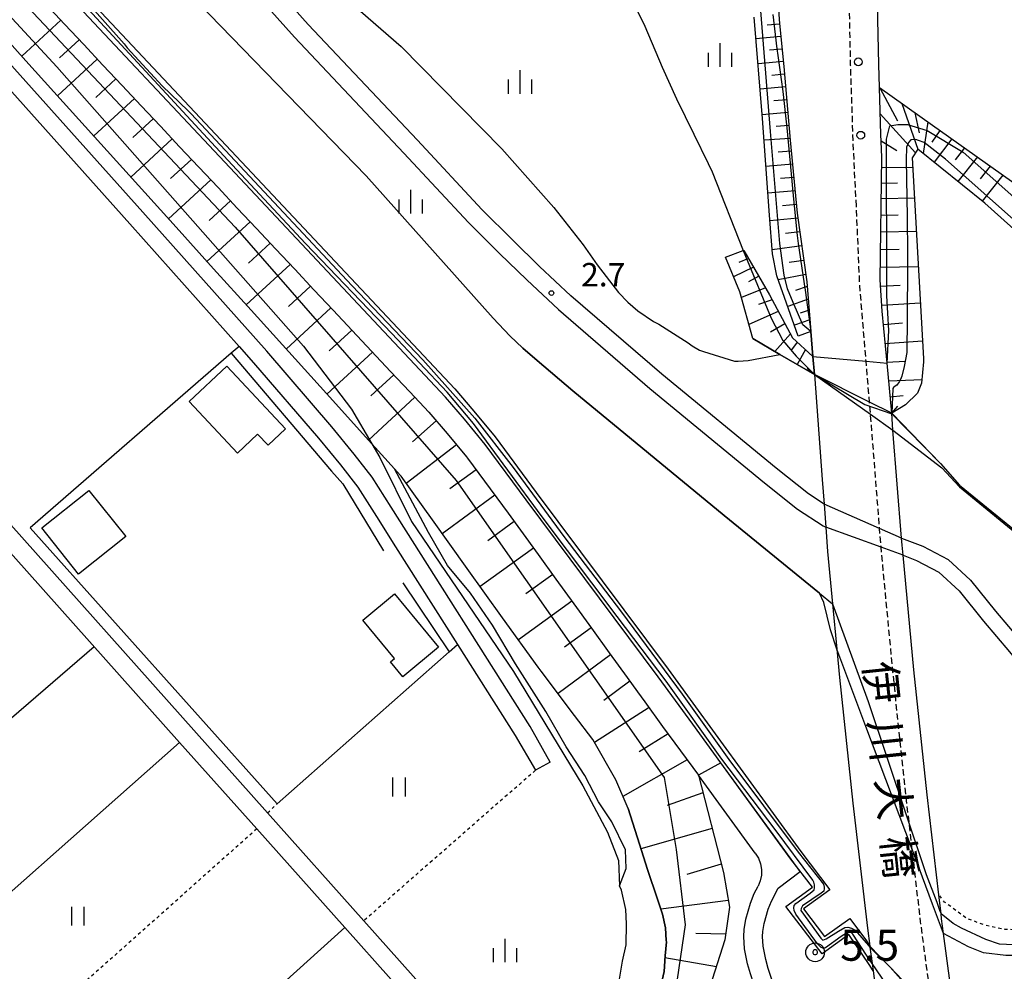
# Model space of a CAD drawing. Extents: x -2000 to 0, y 99000 to 100500.
# Drawn here: x -1348 to -1190, y 99827 to 99980 of the extents above; entities that cross this region are included whole.
import ezdxf
from ezdxf.enums import TextEntityAlignment as Align

# ---------------------------------------------------------------- set-up
doc = ezdxf.new("R2010")
doc.units = 0
doc.linetypes.add('221300', pattern=[1.5, 1, -0.5])
doc.linetypes.add('630100', pattern=[1, 0.5, -0.5])
for name, color, linetype in [('2101000', 7, 'Continuous'), ('2101001', 7, 'Continuous'), ('2203000', 5, 'Continuous'), ('2203990', 5, 'Continuous'), ('2213000', 7, '221300'), ('2238000', 3, 'Continuous'), ('3001000', 4, 'Continuous'), ('5101000', 4, 'Continuous'), ('5101001', 4, 'Continuous'), ('5102000', 4, '510200'), ('6101110', 6, 'Continuous'), ('6101121', 6, 'Continuous'), ('6101990', 6, 'Continuous'), ('6110000', 1, '611000'), ('6110110', 1, '611011'), ('6110120', 1, 'Continuous'), ('6130000', 3, '613000'), ('6301000', 3, '630100'), ('6302000', 3, 'Continuous'), ('6311000', 3, 'Continuous'), ('6334000', 3, 'Continuous'), ('7101001', 8, 'Continuous'), ('7102000', 6, 'Continuous'), ('7102001', 8, 'Continuous'), ('7303000', 1, 'Continuous'), ('7312000', 1, 'Continuous'), ('8125000', 7, 'Continuous')]:
    doc.layers.add(name, color=color, linetype=linetype)
doc.styles.add('@PlotAnnotation', font='@MS Gothic.ttf')
doc.styles.add('PlotAnnotation', font='MS Gothic.ttf')
doc.linetypes.add('510200', pattern='A,0,-0.375,[8,dmdr.shx,S=0.375,R=0,X=0,Y=0],-0.75,[8,dmdr.shx,S=0.375,R=180,X=0,Y=0],-0.375', length=1.5)
doc.linetypes.add('611000', pattern='A,1,[3,dmdr.shx,S=0.2,R=0,X=0,Y=0],1', length=2)
doc.linetypes.add('611011', pattern='A,1,[3,dmdr.shx,S=0.2,R=0,X=0,Y=0],1', length=2)
doc.linetypes.add('613000', pattern='A,1,-0.75,[1,dmdr.shx,S=0.15,R=0,X=0,Y=0],-0.75,1', length=3.5)

# ---------------------------------------------------------------- blocks, each defined once
blk = doc.blocks.new('223800')
at = {"layer": '2238000'}
blk.add_circle((0, 0), 0.25, dxfattribs=at)
blk = doc.blocks.new('631100')
at = {"layer": '6311000'}
for points in [[(-0.4, 0.6), (-0.4, -0.6)], [(0.4, 0.6), (0.4, -0.6)]]:
    blk.add_lwpolyline(points, dxfattribs=at)
blk = doc.blocks.new('633400')
at = {"layer": '6334000'}
for points in [[(0, -0.75), (0, 0.75)], [(-0.75, -0.75), (-0.75, 0.15)], [(0.75, -0.75), (0.75, 0.15)]]:
    blk.add_lwpolyline(points, dxfattribs=at)
blk = doc.blocks.new('731200')
at = {"layer": '7312000'}
blk.add_circle((0, 0), 0.15, dxfattribs=at)
blk = doc.blocks.new('730300')
at = {"layer": '7303000'}
blk.add_lwpolyline([(-0.04, 0.15), (-0.11, 0.11), (-0.15, 0.04), (-0.15, -0.04), (-0.11, -0.11), (-0.04, -0.15), (0.04, -0.15), (0.11, -0.11), (0.15, -0.04), (0.15, 0.04), (0.11, 0.11), (0.04, 0.15)], close=True, dxfattribs=at)
blk.add_circle((0, 0), 0.6, dxfattribs=at)

msp = doc.modelspace()

# ---------------------------------------------------------------- linework, layer by layer
at = {"layer": '2101000', "flags": 128}
for points in [[(-1235.95, 99860.85), (-1240.43, 99867.01), (-1246, 99874.64), (-1267.16, 99903.02), (-1273.75, 99911.92), (-1277.09, 99915.96), (-1280.12, 99919.5), (-1316.36, 99958.08), (-1340.72, 99984.02), (-1340.43, 99984.29), (-1415.62, 100064.36), (-1515.93, 100172.35)], [(-1219.37, 99902.32), (-1221.86, 99903.98), (-1227.06, 99908.08), (-1245.41, 99923.16), (-1260.01, 99935.77), (-1265.01, 99940.47), (-1269.32, 99944.66), (-1274.27, 99949.59), (-1284.59, 99960.7), (-1302.13, 99979.28), (-1315.66, 99994.39), (-1326.62, 100005.52), (-1331.23, 100010.46), (-1331.46, 100013.28), (-1331.4, 100014.87), (-1318.45, 100027.16), (-1310.95, 100034.28), (-1290.77, 100062.51), (-1289.51, 100063.42), (-1289.17, 100063.44)], [(-1346.09, 100021.83), (-1337.2, 100012.45), (-1328.78, 100003.45), (-1317.85, 99992.34), (-1304.33, 99977.25), (-1286.78, 99958.65), (-1276.43, 99947.5), (-1271.43, 99942.52), (-1267.08, 99938.3), (-1262.01, 99933.54), (-1247.35, 99920.86), (-1228.94, 99905.74), (-1223.62, 99901.54), (-1219.53, 99898.83), (-1219.1, 99898.65)], [(-1227.09, 99987.61), (-1226.5, 99979.45), (-1225.82, 99972.52), (-1224.8, 99960.73), (-1223.68, 99948.99), (-1222.14, 99938.01), (-1221.49, 99930.03), (-1221.17, 99926.03), (-1220.93, 99923.13), (-1219.67, 99906.29), (-1219.37, 99902.32)], [(-1263.32, 99860.93), (-1266.53, 99866.64), (-1288.84, 99901.86), (-1291.88, 99906.65), (-1294.8, 99910.37), (-1298.34, 99914.73), (-1308.81, 99926.85), (-1328.68, 99949.15), (-1359.88, 99983.98)], [(-1344.33, 99982.6), (-1341.25, 99979.33), (-1338.17, 99976.05), (-1335.09, 99972.77), (-1332.01, 99969.49), (-1328.94, 99966.22), (-1325.86, 99962.94), (-1322.78, 99959.66), (-1319.7, 99956.38), (-1316.62, 99953.11), (-1313.55, 99949.83), (-1310.47, 99946.55), (-1307.39, 99943.28), (-1304.31, 99940), (-1301.23, 99936.72), (-1298.16, 99933.44), (-1295.08, 99930.17), (-1292, 99926.89), (-1288.92, 99923.61), (-1285.84, 99920.34), (-1282.8, 99917.1), (-1282.77, 99917.06), (-1279.84, 99913.64), (-1276.75, 99909.9), (-1276.58, 99909.7), (-1273.84, 99906), (-1270.95, 99902.09), (-1270.06, 99900.89), (-1268.09, 99898.16), (-1265.24, 99894.23), (-1262.39, 99890.29), (-1259.54, 99886.35), (-1256.69, 99882.42), (-1253.84, 99878.48), (-1250.99, 99874.54), (-1249.31, 99872.23), (-1248.13, 99870.61), (-1245.27, 99866.68), (-1242.41, 99862.76), (-1239.54, 99858.83)], [(-1355.16, 99974.5), (-1330.77, 99947.28), (-1313.25, 99927.62), (-1310.92, 99925), (-1300.49, 99912.93), (-1296.99, 99908.62), (-1294.18, 99905.03), (-1291.21, 99900.36), (-1288.12, 99895.48), (-1278.19, 99879.8), (-1268.94, 99865.2), (-1265.68, 99859.63)], [(-1197.97, 99816.72), (-1200.19, 99833.46), (-1200.5, 99835.81), (-1200.6, 99836.63), (-1200.95, 99839.65), (-1202.82, 99855.69), (-1204.94, 99875.73), (-1206.69, 99894.12), (-1206.85, 99895.77), (-1206.94, 99896.89), (-1208.31, 99914.21), (-1208.52, 99916.92), (-1209.26, 99924.93), (-1210.03, 99933.27), (-1210.35, 99938.3), (-1210.08, 99957.99), (-1210.2, 99960.49), (-1210.24, 99961.65), (-1210.48, 99969.16)], [(-1219.37, 99902.32), (-1219.1, 99898.65), (-1218.8, 99894.73), (-1218, 99886.35), (-1217.31, 99879.05), (-1216.88, 99874.53), (-1214.74, 99854.37), (-1212.41, 99834.33), (-1212.03, 99831.44), (-1212, 99831.27), (-1211.66, 99828.65), (-1211.5, 99827.44), (-1209.77, 99814.43)], [(-1206.94, 99896.89), (-1203.5, 99895.59), (-1199.48, 99893.44), (-1195.87, 99890.14), (-1191.88, 99885.18), (-1187.68, 99880.22), (-1183.37, 99874.94), (-1179.64, 99871.79), (-1175.95, 99869.34), (-1171.4, 99866.98), (-1166.49, 99865.31), (-1163.84, 99864.89), (-1161.86, 99864.7)], [(-1206.69, 99894.12), (-1204.54, 99893.31), (-1200.94, 99891.39), (-1197.69, 99888.43), (-1193.81, 99883.58), (-1189.61, 99878.63), (-1185.16, 99873.18), (-1181.15, 99869.79), (-1177.22, 99867.18), (-1172.38, 99864.67), (-1167.09, 99862.88), (-1164.16, 99862.41), (-1162.11, 99862.21)], [(-1219.64, 99808.14), (-1223.4, 99815.49), (-1225.16, 99819.32), (-1226.06, 99821.48), (-1227.39, 99824.96), (-1228.33, 99827.85), (-1228.73, 99829.29), (-1229.14, 99831.4), (-1229.27, 99832.99), (-1229.22, 99833.76), (-1229, 99835.08), (-1228.35, 99837.33), (-1227.83, 99838.63), (-1226.76, 99840.7), (-1223.18, 99843.41), (-1235.95, 99860.85)], [(-1230.4, 99846.31), (-1239.54, 99858.83)], [(-1230.4, 99846.31), (-1229.91, 99845.52), (-1229.58, 99844.65), (-1229.42, 99843.73), (-1229.43, 99842.8), (-1229.62, 99841.89), (-1229.97, 99841.03)], [(-1223.71, 99809.5), (-1226.1, 99814.18), (-1227.91, 99818.12), (-1228.85, 99820.36), (-1230.21, 99823.96), (-1231.2, 99826.98), (-1231.65, 99828.6), (-1232.12, 99830.99), (-1232.27, 99832.96), (-1232.21, 99834.1), (-1231.93, 99835.74), (-1231.19, 99838.3), (-1230.57, 99839.88), (-1229.97, 99841.03)]]:
    msp.add_lwpolyline(points, dxfattribs=at)
at = {"layer": '2101001', "flags": 128}
for points in [[(-1210.48, 99969.16), (-1210.6, 99972.85), (-1210.96, 99989.79), (-1211.07, 99994.06)], [(-1206.94, 99896.89), (-1210.46, 99898.43), (-1219.37, 99902.32)], [(-1206.69, 99894.12), (-1210.22, 99895.41), (-1219.1, 99898.65)], [(-1263.32, 99860.93), (-1265.68, 99859.63)], [(-1235.95, 99860.85), (-1239.54, 99858.83)]]:
    msp.add_lwpolyline(points, dxfattribs=at)
at = {"layer": '2203000', "flags": 128}
for points in [[(-1220.93, 99923.13), (-1219.67, 99906.29), (-1219.37, 99902.32), (-1219.1, 99898.65), (-1218.8, 99894.73), (-1218, 99886.35), (-1217.31, 99879.05), (-1216.88, 99874.53), (-1214.74, 99854.37), (-1212.41, 99834.33), (-1212.03, 99831.44), (-1212, 99831.27), (-1211.66, 99828.65), (-1211.5, 99827.44), (-1209.77, 99814.43), (-1206.76, 99794.56), (-1205.59, 99787.15)], [(-1192.8, 99783.04), (-1192.86, 99783.41), (-1193.65, 99788.43), (-1194.9, 99796.39), (-1195.71, 99801.77), (-1196.09, 99804.28), (-1197.34, 99812.54), (-1197.97, 99816.72), (-1200.19, 99833.46), (-1200.5, 99835.81), (-1200.6, 99836.63), (-1200.95, 99839.65), (-1202.82, 99855.69), (-1204.94, 99875.73), (-1206.69, 99894.12), (-1206.85, 99895.77), (-1206.94, 99896.89), (-1208.31, 99914.21), (-1208.52, 99916.92)]]:
    msp.add_lwpolyline(points, dxfattribs=at)
at = {"layer": '2203990', "flags": 128}
for points in [[(-1220.93, 99923.13), (-1222.07, 99924.11)], [(-1208.52, 99916.92), (-1207.55, 99918.06)]]:
    msp.add_lwpolyline(points, dxfattribs=at)
at = {"layer": '2213000', "flags": 128}
for points in [[(-1214.19, 99950.13), (-1214.69, 99960.31), (-1215.1, 99972.72), (-1215.46, 99989.68), (-1215.8, 100002.77), (-1216.06, 100036.55), (-1215.66, 100049.71), (-1215.36, 100062.82), (-1214.67, 100080.46), (-1214.2, 100093.51), (-1213.54, 100104.76), (-1211.49, 100136.41), (-1210.34, 100150.95), (-1209.38, 100162.15), (-1208.61, 100171.55), (-1207.51, 100180.15)], [(-976.65, 99000), (-981.24, 99011.29), (-983.31, 99016.82), (-999.17, 99054.77), (-1021.75, 99108.8), (-1021.96, 99109.3), (-1030.39, 99130.02), (-1032, 99133.99), (-1035.45, 99142.48), (-1036.98, 99146.24), (-1041.95, 99158.11), (-1042.11, 99158.5), (-1043.11, 99160.89), (-1047.2, 99171.24), (-1050.65, 99180.82), (-1051.63, 99183.54), (-1053.26, 99188.03), (-1059, 99203.86), (-1060.23, 99207.45), (-1064.27, 99219.29), (-1065.2, 99222.16), (-1065.59, 99223.38), (-1065.74, 99223.83), (-1067.64, 99229.69), (-1068.21, 99231.46), (-1070.33, 99238.53), (-1071.44, 99242.24), (-1072.24, 99244.94), (-1073.71, 99249.92), (-1074.44, 99252.4), (-1075.97, 99257.71), (-1076.91, 99260.99), (-1079.81, 99272.05), (-1081.72, 99279.8), (-1082.15, 99281.58), (-1082.59, 99283.35), (-1084.03, 99289.24), (-1084.62, 99291.62), (-1084.69, 99291.92), (-1084.77, 99292.24), (-1099.06, 99352.16), (-1104.01, 99372.93), (-1106.73, 99384.6), (-1106.47, 99385.67), (-1106.03, 99386.38), (-1105.51, 99386.88), (-1100.83, 99391.34), (-1098.89, 99393.7), (-1098.76, 99393.86), (-1096.04, 99400.52), (-1096.02, 99400.87), (-1096.21, 99402.7), (-1109.19, 99458.41), (-1118.87, 99500.06), (-1124.12, 99503.36), (-1124.33, 99510.56), (-1124.42, 99513.09), (-1124.85, 99514.85), (-1125.7, 99516.54), (-1126.91, 99517.76), (-1128.44, 99518.96), (-1135.2, 99521.52), (-1137.08, 99521.94), (-1138.34, 99522.73), (-1139.14, 99523.53), (-1139.49, 99524.86), (-1144.74, 99547.71), (-1147.74, 99560.74), (-1159.32, 99609.56), (-1165.87, 99637.88), (-1170.66, 99658.6), (-1179.78, 99698), (-1184.16, 99717.28), (-1186.17, 99727.46), (-1186.44, 99728.9), (-1188.88, 99741.86), (-1191.72, 99756.8), (-1195.24, 99776.38), (-1196.12, 99781.98), (-1196.41, 99783.94), (-1196.46, 99784.33), (-1196.84, 99786.89), (-1198.26, 99795.87), (-1200.76, 99812.39), (-1201.25, 99815.64), (-1201.78, 99819.61), (-1201.95, 99820.89), (-1203.88, 99835.39), (-1204.67, 99842.2), (-1205.2, 99846.81), (-1206.19, 99855.32), (-1208.32, 99875.39), (-1210.22, 99895.41), (-1210.23, 99895.47), (-1210.46, 99898.43), (-1211.8, 99915.48), (-1211.91, 99916.76), (-1212.07, 99918.7), (-1212.62, 99925.24), (-1213.63, 99937.39), (-1214.19, 99950.13)]]:
    msp.add_lwpolyline(points, dxfattribs=at)
at = {"layer": '3001000', "flags": 128}
for points in [[(-1315.21, 99924.45), (-1305.81, 99914.39), (-1308.6, 99911.78), (-1310.26, 99913.56), (-1313.52, 99910.51), (-1321.26, 99918.79), (-1315.21, 99924.45)], [(-1344.91, 99898.51), (-1337.33, 99904.54), (-1331.44, 99897.14), (-1339.02, 99891.11), (-1344.91, 99898.51)], [(-1293.39, 99883.69), (-1288.31, 99887.92), (-1281.22, 99879.4), (-1286.94, 99874.64), (-1288.93, 99877.03), (-1288.28, 99877.56), (-1293.39, 99883.69)]]:
    msp.add_lwpolyline(points, close=True, dxfattribs=at)
at = {"layer": '5101000', "flags": 128}
for points in [[(-1217.31, 99879.05), (-1218.36, 99882.18), (-1219.4, 99886.54), (-1220.11, 99888.06), (-1235.42, 99900.48), (-1259.66, 99920.5), (-1265.41, 99925.38), (-1267.72, 99927.35), (-1269.8, 99929.35), (-1272.48, 99932.15), (-1292.87, 99955.01), (-1327, 99990.17), (-1333.79, 99996.97), (-1334.18, 99996.55), (-1427.1, 100095.72)], [(-1414.16, 100065.72), (-1337.6, 99984.21), (-1337.89, 99983.93), (-1278.64, 99920.84), (-1275.56, 99917.25), (-1272.17, 99913.15), (-1265.56, 99904.21), (-1244.39, 99875.83), (-1240.87, 99871), (-1223.08, 99846.6), (-1218.42, 99840.44), (-1222.67, 99837.38), (-1219.28, 99832.95), (-1215.23, 99835.86), (-1212.56, 99832.26), (-1212.03, 99831.44)], [(-1250.49, 99786.51), (-1279.71, 99819.22), (-1279.15, 99819.72), (-1293.24, 99835.49), (-1308.69, 99852.8), (-1361.77, 99912.25), (-1389.56, 99943.38), (-1404.53, 99960.14), (-1418.7, 99976.01), (-1446.01, 100006.6), (-1457.72, 100019.71)], [(-1460.02, 100017.8), (-1448.22, 100004.59), (-1434.87, 99989.63), (-1420.91, 99974), (-1406.22, 99957.54), (-1391.78, 99941.37), (-1378.84, 99926.87), (-1364, 99910.25), (-1322.79, 99864.11), (-1310.4, 99850.23), (-1296.28, 99834.41), (-1281.4, 99817.74), (-1280.84, 99818.23), (-1251.5, 99785.37)], [(-1250.81, 99853.52), (-1252.81, 99858.08), (-1256.47, 99864.57), (-1259.41, 99868.44), (-1264.79, 99875.53), (-1265.27, 99876.2), (-1270.95, 99884.1), (-1276.62, 99891.99), (-1282.23, 99899.79), (-1287.25, 99906.79), (-1287.36, 99906.93), (-1288.32, 99907.99)], [(-1252.17, 99841.11), (-1251.15, 99843.9), (-1251.22, 99846.88), (-1253.42, 99851.38), (-1255.57, 99854.55), (-1257.75, 99858.77), (-1260.76, 99863.38), (-1264.01, 99869.06), (-1268.86, 99876.69), (-1272.55, 99882.92), (-1276.1, 99888.03), (-1279.77, 99892.51), (-1282.83, 99897.79), (-1288.32, 99907.99)], [(-1237.37, 99780.87), (-1237.38, 99782.12), (-1237.59, 99783.44), (-1237.96, 99785.11), (-1238.42, 99787.09), (-1240.02, 99793.96), (-1241.61, 99800.84), (-1243.24, 99807.88), (-1244.13, 99811.71), (-1245.62, 99817.22), (-1245.93, 99820.58), (-1245.82, 99823.01), (-1245.63, 99824.54), (-1245.56, 99825.06), (-1245.05, 99827.37), (-1244.88, 99829.87), (-1244.67, 99832.1), (-1244.69, 99832.3), (-1244.8, 99834.35), (-1245.28, 99836.55), (-1246.11, 99838.96), (-1247.71, 99843.72), (-1249, 99847.8), (-1250.81, 99853.52)], [(-1074.6, 99841.52), (-1079.05, 99842), (-1084.3, 99842.69), (-1089.86, 99842), (-1096.64, 99841.45), (-1103.03, 99840.12), (-1111.37, 99838.41), (-1119.84, 99836.9), (-1128.56, 99835.82), (-1134.32, 99835.21), (-1142.43, 99834.14), (-1150.15, 99832.97), (-1158.45, 99832.22), (-1167.21, 99832), (-1172.95, 99831.64), (-1178.98, 99830.49), (-1185.04, 99829.91), (-1190.18, 99829.91), (-1193.77, 99830.33), (-1196.2, 99831.31), (-1200.19, 99833.46)], [(-1249.26, 99781.61), (-1246.79, 99783.69), (-1244.9, 99786.15), (-1250.72, 99810.69), (-1251.71, 99815.48), (-1252.2, 99819.1), (-1252.22, 99822.71), (-1252.18, 99826.15), (-1251.73, 99829.02), (-1251.15, 99831.65), (-1251.05, 99834.98), (-1251.17, 99837.29), (-1251.86, 99840.42), (-1252.17, 99841.11)]]:
    msp.add_lwpolyline(points, dxfattribs=at)
at = {"layer": '5101001', "flags": 128}
for points in [[(-1200.19, 99833.46), (-1201.96, 99838.17), (-1205.2, 99846.81), (-1212.65, 99866.64), (-1217.31, 99879.05)], [(-1212.03, 99831.44), (-1209.05, 99828.32), (-1208.78, 99828.04), (-1201.95, 99820.89), (-1197.97, 99816.72)]]:
    msp.add_lwpolyline(points, dxfattribs=at)
at = {"layer": '5102000', "flags": 128}
msp.add_lwpolyline([(-1288.32, 99907.99), (-1291.95, 99912.02), (-1299.24, 99920.09), (-1305.27, 99926.76), (-1311.3, 99933.43), (-1317.33, 99940.1), (-1323.36, 99946.78), (-1329.39, 99953.45), (-1335.42, 99960.12), (-1341.45, 99966.8), (-1347.48, 99973.47), (-1353.3, 99979.91), (-1358.9, 99986.1), (-1364.5, 99992.3), (-1370.11, 99998.5), (-1375.71, 100004.7), (-1381.31, 100010.9), (-1386.91, 100017.1), (-1392.52, 100023.3), (-1398.12, 100029.5), (-1403.72, 100035.7), (-1409.32, 100041.9), (-1414.93, 100048.1), (-1420.43, 100054.19), (-1425.85, 100060.19), (-1426.55, 100060.96), (-1431.24, 100066.17), (-1436.63, 100072.16), (-1442.02, 100078.14), (-1447.41, 100084.12), (-1452.21, 100089.45), (-1452.8, 100090.11), (-1458.19, 100096.09), (-1463.58, 100102.07), (-1468.97, 100108.06), (-1474.36, 100114.04), (-1479.51, 100119.75), (-1485.32, 100126.21), (-1490.34, 100131.78), (-1493.51, 100135.3), (-1495.4, 100137.34), (-1500.5, 100142.87), (-1505.6, 100148.39), (-1510.7, 100153.92), (-1515.8, 100159.45), (-1520.9, 100164.98), (-1526, 100170.51), (-1531.1, 100176.03), (-1536.2, 100181.56), (-1540.44, 100186.15), (-1542.25, 100188.12), (-1543.73, 100188.49), (-1545.76, 100187.38)], dxfattribs=at)
at = {"layer": '6101110', "flags": 128}
for points in [[(-1350.05, 99988.69), (-1347.19, 99985.65), (-1344.33, 99982.6), (-1341.25, 99979.33), (-1338.17, 99976.05), (-1335.09, 99972.77), (-1332.01, 99969.49), (-1328.94, 99966.22), (-1325.86, 99962.94), (-1322.78, 99959.66), (-1319.7, 99956.38), (-1316.62, 99953.11), (-1313.55, 99949.83), (-1310.47, 99946.55), (-1307.39, 99943.28), (-1304.31, 99940), (-1301.23, 99936.72), (-1298.16, 99933.44), (-1295.08, 99930.17), (-1292, 99926.89), (-1288.92, 99923.61), (-1285.84, 99920.34)], [(-1227.09, 99987.61), (-1226.5, 99979.45), (-1225.82, 99972.52), (-1224.8, 99960.73), (-1223.68, 99948.99), (-1222.14, 99938.01), (-1221.49, 99930.03)], [(-1208.52, 99916.92), (-1209.26, 99924.93), (-1210.03, 99933.27), (-1210.35, 99938.3), (-1210.08, 99957.99), (-1210.2, 99960.49), (-1210.24, 99961.65), (-1210.48, 99969.16), (-1201.97, 99963.13), (-1183.77, 99950.23), (-1171.01, 99939.69), (-1166.39, 99934.43), (-1161.94, 99930.68), (-1157.33, 99928.15), (-1153.02, 99927.6), (-1147.77, 99928.92), (-1142.82, 99929.11), (-1138, 99927.76), (-1135.42, 99924.99)], [(-1232.23, 99943.04), (-1228.12, 99935.89), (-1224.45, 99929.01), (-1221.17, 99926.03)], [(-1285.84, 99920.34), (-1282.8, 99917.1), (-1282.77, 99917.06), (-1279.84, 99913.64), (-1276.75, 99909.9), (-1276.58, 99909.7), (-1273.84, 99906), (-1270.95, 99902.09), (-1270.06, 99900.89), (-1268.09, 99898.16), (-1265.24, 99894.23), (-1262.39, 99890.29), (-1259.54, 99886.35), (-1256.69, 99882.42), (-1253.84, 99878.48), (-1250.99, 99874.54), (-1249.31, 99872.23), (-1248.13, 99870.61), (-1245.27, 99866.68), (-1242.41, 99862.76), (-1239.54, 99858.83), (-1235.52, 99843.21), (-1234.55, 99837.67), (-1235.27, 99832.42), (-1238.92, 99821.05)]]:
    msp.add_lwpolyline(points, dxfattribs=at)
at = {"layer": '6101121', "flags": 128}
for points in [[(-1245.05, 99827.37), (-1244.88, 99829.87), (-1244.67, 99832.1), (-1244.69, 99832.3), (-1244.8, 99834.35), (-1245.28, 99836.55), (-1246.11, 99838.96), (-1247.71, 99843.72), (-1249, 99847.8), (-1250.81, 99853.52), (-1252.81, 99858.08), (-1256.47, 99864.57), (-1259.41, 99868.44), (-1264.79, 99875.53), (-1265.27, 99876.2), (-1270.95, 99884.1), (-1276.62, 99891.99), (-1282.23, 99899.79), (-1287.25, 99906.79), (-1287.36, 99906.93), (-1288.32, 99907.99), (-1291.95, 99912.02), (-1299.24, 99920.09), (-1305.27, 99926.76), (-1311.3, 99933.43), (-1317.33, 99940.1), (-1323.36, 99946.78), (-1329.39, 99953.45), (-1335.42, 99960.12), (-1341.45, 99966.8), (-1347.48, 99973.47), (-1353.3, 99979.91)], [(-1221.49, 99930.03), (-1223.51, 99929.3), (-1226.94, 99938.93), (-1227.63, 99942.49), (-1228.14, 99948.67), (-1229.23, 99964.22), (-1230.6, 99980.44)], [(-1135.42, 99924.99), (-1137.86, 99921.59), (-1140, 99918.6), (-1142.02, 99919.84), (-1147.87, 99920.98), (-1153.77, 99920.93), (-1159.23, 99922.62), (-1159.94, 99922.84), (-1166.4, 99927), (-1176.04, 99934.89), (-1193.59, 99950.6), (-1204.31, 99959.29), (-1205.21, 99957.89), (-1203.42, 99925.67), (-1203.39, 99925.18), (-1203.71, 99921.73), (-1204.37, 99920.13), (-1206.29, 99918.25), (-1208.52, 99916.92)], [(-1221.17, 99926.03), (-1220.93, 99923.13), (-1226.46, 99926.36), (-1230.8, 99928.9), (-1232.9, 99936.41), (-1235.19, 99941.93), (-1232.33, 99943), (-1232.23, 99943.04)]]:
    msp.add_lwpolyline(points, dxfattribs=at)
at = {"layer": '6101990', "flags": 128}
for points in [[(-1341.84, 99979.95), (-1348.11, 99974.17)], [(-1226.49, 99979.33), (-1228.48, 99979.17)], [(-1338.92, 99976.84), (-1342.08, 99973.92)], [(-1226.29, 99977.34), (-1230.31, 99977)], [(-1226.1, 99975.34), (-1228.12, 99975.17)], [(-1335.99, 99973.73), (-1342.39, 99967.84)], [(-1225.9, 99973.32), (-1229.97, 99972.98)], [(-1333.02, 99970.56), (-1336.25, 99967.59)], [(-1225.72, 99971.29), (-1227.76, 99971.11)], [(-1225.54, 99969.25), (-1229.63, 99968.9)], [(-1210.4, 99969.1), (-1207.61, 99963.8)], [(-1330.04, 99967.39), (-1336.56, 99961.39)], [(-1225.36, 99967.2), (-1227.41, 99967.03)], [(-1225.18, 99965.16), (-1229.28, 99964.8)], [(-1206.87, 99966.6), (-1204.31, 99959.29)], [(-1204.78, 99965.12), (-1204.13, 99961.87)], [(-1327.01, 99964.16), (-1330.3, 99961.13)], [(-1210.35, 99964.94), (-1204.69, 99958.7)], [(-1202.7, 99963.65), (-1203.44, 99958.59)], [(-1225, 99963.09), (-1227.07, 99962.93)], [(-1200.78, 99962.29), (-1202.1, 99960.42)], [(-1323.97, 99960.93), (-1330.62, 99954.81)], [(-1224.82, 99961.01), (-1228.99, 99960.71)], [(-1210.2, 99960.63), (-1207.7, 99959.07)], [(-1198.86, 99960.93), (-1201.7, 99957.18)], [(-1224.63, 99958.94), (-1226.73, 99958.78)], [(-1196.81, 99959.47), (-1198.32, 99957.57)], [(-1320.88, 99957.64), (-1324.23, 99954.55)], [(-1194.76, 99958.02), (-1197.89, 99954.09)], [(-1224.43, 99956.85), (-1228.69, 99956.51)], [(-1210.1, 99956.32), (-1205.13, 99956.38)], [(-1192.71, 99956.56), (-1194.33, 99954.54)], [(-1317.78, 99954.35), (-1324.55, 99948.1)], [(-1224.22, 99954.73), (-1226.38, 99954.55)], [(-1190.66, 99955.11), (-1193.99, 99950.93)], [(-1224.02, 99952.58), (-1228.39, 99952.19)], [(-1210.14, 99953.83), (-1207.56, 99953.88)], [(-1314.63, 99950.99), (-1318.06, 99947.84)], [(-1210.17, 99951.34), (-1204.85, 99951.45)], [(-1223.81, 99950.41), (-1226.02, 99950.2)], [(-1223.56, 99948.2), (-1228.07, 99947.79)], [(-1210.21, 99948.68), (-1207.46, 99948.74)], [(-1311.48, 99947.63), (-1318.39, 99941.27)], [(-1210.24, 99946.02), (-1204.56, 99946.14)], [(-1223.26, 99946.01), (-1225.57, 99945.74)], [(-1308.27, 99944.21), (-1311.75, 99941)], [(-1222.94, 99943.75), (-1227.68, 99943.12)], [(-1210.28, 99943.17), (-1207.34, 99943.24)], [(-1231.48, 99941.74), (-1233.02, 99941.07)], [(-1222.61, 99941.4), (-1224.95, 99941.07)], [(-1305.05, 99940.79), (-1312.09, 99934.31)], [(-1230.69, 99940.36), (-1233.88, 99938.78)], [(-1210.32, 99940.33), (-1204.24, 99940.46)], [(-1229.84, 99938.89), (-1231.5, 99937.97)], [(-1222.3, 99939.17), (-1226.73, 99938.33)], [(-1301.78, 99937.3), (-1305.33, 99934.03)], [(-1228.78, 99937.03), (-1232.64, 99935.49)], [(-1222.08, 99937.26), (-1223.97, 99936.58)], [(-1210.29, 99937.29), (-1207.18, 99937.45)], [(-1227.69, 99935.09), (-1229.91, 99934.36)], [(-1221.91, 99935.22), (-1225.2, 99934.04)], [(-1298.51, 99933.81), (-1305.67, 99927.2)], [(-1221.77, 99933.45), (-1223.2, 99932.94)], [(-1210.09, 99934.26), (-1203.92, 99934.64)], [(-1226.71, 99933.25), (-1231.43, 99931.15)], [(-1221.65, 99931.92), (-1224.12, 99931.02)], [(-1225.66, 99931.28), (-1227.97, 99929.94)], [(-1209.84, 99931.17), (-1206.79, 99931.4)], [(-1295.17, 99930.26), (-1298.78, 99926.92)], [(-1224.78, 99929.64), (-1227.27, 99926.83)], [(-1223.68, 99928.32), (-1224.59, 99927.1)], [(-1222.37, 99927.12), (-1223.7, 99924.74)], [(-1209.55, 99928.09), (-1203.58, 99928.54)], [(-1291.83, 99926.71), (-1299.14, 99919.98)], [(-1209.28, 99925.11), (-1206.34, 99925.28)], [(-1288.43, 99923.09), (-1292.12, 99919.69)], [(-1209, 99922.13), (-1203.65, 99922.35)], [(-1285.02, 99919.47), (-1292.48, 99912.6)], [(-1208.76, 99919.53), (-1206.65, 99919.74)], [(-1281.62, 99915.72), (-1285.42, 99912.35)], [(-1278.35, 99911.84), (-1286.42, 99905.63)], [(-1275.2, 99907.84), (-1279.4, 99904.77)], [(-1272.18, 99903.75), (-1280.64, 99897.58)], [(-1269.08, 99899.53), (-1273.35, 99896.45)], [(-1266.01, 99895.29), (-1274.56, 99889.12)], [(-1262.92, 99891.02), (-1267.2, 99887.93)], [(-1259.83, 99886.75), (-1268.4, 99880.56)], [(-1256.72, 99882.47), (-1261.01, 99879.36)], [(-1253.62, 99878.18), (-1262.06, 99871.93)], [(-1250.55, 99873.93), (-1254.71, 99870.84)], [(-1247.46, 99869.68), (-1256.19, 99864.07)], [(-1244.4, 99865.49), (-1249.06, 99862.6)], [(-1241.34, 99861.3), (-1251.64, 99855.41)], [(-1238.82, 99856.04), (-1244.56, 99853.98)], [(-1237.34, 99850.3), (-1248.75, 99847.01)], [(-1235.87, 99844.55), (-1241.38, 99842.91)], [(-1234.74, 99838.73), (-1245.55, 99837.33)], [(-1235.14, 99833.33), (-1239.95, 99833.45)], [(-1236.65, 99828.11), (-1244.9, 99829.56)]]:
    msp.add_lwpolyline(points, dxfattribs=at)
at = {"layer": '6110000', "flags": 128}
for points in [[(-1327, 99990.17), (-1292.87, 99955.01), (-1272.48, 99932.15), (-1269.8, 99929.35), (-1267.72, 99927.35), (-1265.41, 99925.38), (-1259.66, 99920.5), (-1235.42, 99900.48), (-1220.11, 99888.06), (-1218, 99886.35)], [(-1230.8, 99928.9), (-1226.46, 99926.36), (-1220.93, 99923.13)], [(-1221.49, 99930.03), (-1221.17, 99926.03), (-1220.93, 99923.13)], [(-1313.25, 99927.62), (-1314.49, 99926.55), (-1346.74, 99898.51), (-1307.13, 99854.24), (-1279.51, 99878.64), (-1278.19, 99879.8)], [(-1208.52, 99916.92), (-1209.26, 99924.93)], [(-1208.52, 99916.92), (-1200.7, 99908.84), (-1197.61, 99905.37), (-1179.77, 99890.81), (-1157.16, 99873.79)], [(-1250.81, 99853.52), (-1249, 99847.8), (-1247.71, 99843.72), (-1246.11, 99838.96), (-1245.28, 99836.55), (-1244.8, 99834.35), (-1244.69, 99832.3), (-1244.67, 99832.1), (-1244.88, 99829.87), (-1245.05, 99827.37), (-1245.56, 99825.06), (-1245.63, 99824.54), (-1245.82, 99823.01), (-1245.93, 99820.58), (-1245.62, 99817.22), (-1244.13, 99811.71), (-1243.24, 99807.88), (-1241.61, 99800.84), (-1240.02, 99793.96), (-1238.42, 99787.09), (-1237.96, 99785.11), (-1237.59, 99783.44), (-1237.38, 99782.12), (-1237.37, 99780.87)], [(-1249.26, 99781.61), (-1246.79, 99783.69), (-1244.9, 99786.15), (-1250.72, 99810.69), (-1251.71, 99815.48), (-1252.2, 99819.1), (-1252.22, 99822.71), (-1252.18, 99826.15), (-1251.73, 99829.02), (-1251.15, 99831.65), (-1251.05, 99834.98), (-1251.17, 99837.29), (-1251.86, 99840.42), (-1252.17, 99841.11)]]:
    msp.add_lwpolyline(points, dxfattribs=at)
at = {"layer": '6110110', "flags": 128}
msp.add_lwpolyline([(-1211.5, 99827.44), (-1212.15, 99828.49), (-1215.38, 99833.3), (-1219.7, 99830.2), (-1225.51, 99837.8), (-1221.25, 99840.87), (-1224.69, 99845.4), (-1235.95, 99860.85), (-1240.43, 99867.01), (-1246, 99874.64), (-1267.16, 99903.02), (-1273.75, 99911.92), (-1277.09, 99915.96), (-1280.12, 99919.5), (-1316.36, 99958.08), (-1340.72, 99984.02), (-1340.43, 99984.29), (-1415.62, 100064.36), (-1515.93, 100172.35)], dxfattribs=at)
at = {"layer": '6110120', "flags": 128}
msp.add_lwpolyline([(-1414.16, 100065.72), (-1337.6, 99984.21), (-1337.89, 99983.93), (-1278.64, 99920.84), (-1275.56, 99917.25), (-1272.17, 99913.15), (-1265.56, 99904.21), (-1244.39, 99875.83), (-1240.87, 99871), (-1223.08, 99846.6), (-1218.42, 99840.44), (-1222.67, 99837.38), (-1219.28, 99832.95), (-1215.23, 99835.86), (-1212.56, 99832.26), (-1212.03, 99831.44), (-1212, 99831.27), (-1211.66, 99828.65), (-1211.5, 99827.44)], dxfattribs=at)
at = {"layer": '6130000', "flags": 128}
for points in [[(-1210.48, 99969.16), (-1210.6, 99972.85), (-1210.96, 99989.79), (-1211.07, 99994.06)], [(-1314.49, 99926.55), (-1298.42, 99907.64), (-1296.61, 99905.61), (-1290.06, 99894.85)], [(-1286.95, 99889.72), (-1279.51, 99878.64)]]:
    msp.add_lwpolyline(points, dxfattribs=at)
at = {"layer": '6301000', "flags": 128}
for points in [[(-1265.68, 99859.63), (-1293.24, 99835.49)], [(-1308.69, 99852.8), (-1307.13, 99854.24)], [(-1310.4, 99850.23), (-1355.16, 99810.36)], [(-1187.93, 99834.03), (-1190.33, 99834.1), (-1193.62, 99834.78), (-1196.58, 99835.93), (-1200.03, 99838.49), (-1200.95, 99839.65)]]:
    msp.add_lwpolyline(points, dxfattribs=at)
at = {"layer": '6302000', "flags": 128}
for points in [[(-1381.78, 99840.48), (-1336.52, 99879.47)], [(-1322.79, 99864.11), (-1367.61, 99824.43)], [(-1296.28, 99834.41), (-1340.82, 99794.21)]]:
    msp.add_lwpolyline(points, dxfattribs=at)
at = {"layer": '7101001', "flags": 128}
msp.add_lwpolyline([(-1227.61, 99980.87), (-1226.94, 99975.37), (-1226.78, 99974.31), (-1225.99, 99968.55), (-1225.36, 99962.72), (-1224.83, 99957.04), (-1224.29, 99951.28), (-1223.7, 99945.41), (-1223.53, 99944.16), (-1222.55, 99937.65), (-1222.38, 99936.63), (-1221.49, 99930.03), (-1221.17, 99926.03), (-1212.62, 99925.24), (-1209.26, 99924.93), (-1208.98, 99930.16), (-1209.29, 99935.74), (-1209.32, 99936.79), (-1209.35, 99960.9), (-1208.82, 99963), (-1207.55, 99963.22), (-1205.98, 99963.22), (-1202.83, 99962.25), (-1197.07, 99958.81), (-1173.5, 99937.88)], dxfattribs=at)
at = {"layer": '7102000', "flags": 128}
for points in [[(-1306.03, 99992.12), (-1287.23, 99975.74), (-1271.08, 99959.33), (-1262.72, 99949.94), (-1258.02, 99943.92), (-1255.79, 99940.73), (-1252.38, 99936.29), (-1250.86, 99934.73), (-1249.26, 99933.36), (-1246.76, 99931.62), (-1245.91, 99931.2), (-1241.17, 99928.19), (-1240.56, 99927.71), (-1239.34, 99927.02), (-1238.72, 99926.8), (-1233.74, 99925.26), (-1233.47, 99925.25), (-1233.28, 99925.26), (-1233.16, 99925.26), (-1231.55, 99925.39), (-1226.46, 99926.36)], [(-1251.64, 99983.65), (-1250.91, 99983.35), (-1250.2, 99982.75), (-1249.38, 99981.53), (-1248.15, 99978.99), (-1245.37, 99972.43), (-1243.04, 99967.35), (-1240.29, 99961.67), (-1237.99, 99957), (-1237.3, 99955.66), (-1232.33, 99943)], [(-1291.95, 99912.02), (-1290.64, 99909.8), (-1285.58, 99899.52), (-1269.22, 99875.46), (-1258.1, 99857.14), (-1254.1, 99849.71), (-1252.38, 99845.14), (-1252.17, 99841.11)], [(-1102.69, 99844.17), (-1113.54, 99842.3), (-1123.38, 99840.6), (-1127.23, 99839.75), (-1132.76, 99839.34), (-1136.36, 99839.45), (-1137.14, 99839.59), (-1139.51, 99839.78), (-1141.8, 99839.62), (-1144, 99839.16), (-1147.95, 99838.3), (-1153.01, 99837.93), (-1156.52, 99837.71), (-1163.37, 99836.54), (-1171.83, 99834.53), (-1176.24, 99833.48), (-1181.87, 99832.09), (-1186.76, 99831.53), (-1191.22, 99831.75), (-1193.39, 99832.48), (-1197.3, 99834.3), (-1198.64, 99835.04), (-1200.6, 99836.63)]]:
    msp.add_lwpolyline(points, dxfattribs=at)
at = {"layer": '7102001', "flags": 128}
for points in [[(-1314.37, 99956.75), (-1337.46, 99981.75), (-1374.94, 100021.94), (-1437.39, 100088.67), (-1482.41, 100137.03), (-1513.7, 100170.27), (-1517.68, 100167.26), (-1478.57, 100121.47), (-1313.88, 99946.76), (-1278.38, 99906.13), (-1245.02, 99858.5), (-1243.09, 99846.9), (-1241.64, 99834.86), (-1243.47, 99822.48), (-1236.66, 99794.02), (-1234.24, 99780.84), (-1234.29, 99776.48), (-1235.08, 99771.42), (-1236.53, 99769.36), (-1237.59, 99768.58)], [(-1427.1, 100095.72), (-1334.18, 99996.55), (-1333.79, 99996.97), (-1327, 99990.17), (-1292.87, 99955.01), (-1272.48, 99932.15), (-1269.8, 99929.35), (-1267.72, 99927.35), (-1265.41, 99925.38), (-1259.66, 99920.5), (-1235.42, 99900.48), (-1220.11, 99888.06), (-1218, 99886.35), (-1212.27, 99870.65), (-1203.01, 99842.94), (-1201.27, 99838.5), (-1200.78, 99837.01), (-1200.6, 99836.63)], [(-1444.23, 100082.17), (-1418.63, 100054.85), (-1342.49, 99972.48), (-1302.92, 99927.67), (-1295.22, 99917.56), (-1291.95, 99912.02)], [(-1339.06, 99984.51), (-1331.7, 99976.15), (-1331.2, 99975.53), (-1325.57, 99969.41), (-1321.41, 99965.42), (-1320.91, 99964.95), (-1295.13, 99937.42), (-1283.78, 99925.49), (-1275.43, 99916.1), (-1269.24, 99908.2), (-1261.14, 99897.13), (-1251.88, 99884.98), (-1242.14, 99871.85), (-1234.66, 99861.34), (-1223.55, 99846.5), (-1219.44, 99841.35), (-1219.33, 99840.89), (-1219.33, 99840.66), (-1219.39, 99840.25), (-1219.85, 99839.9), (-1222.84, 99837.89), (-1223.07, 99837.48), (-1223.12, 99837.13), (-1219.87, 99832.68), (-1219.59, 99832.4), (-1219.01, 99832.59), (-1217.05, 99833.85), (-1216.01, 99834.43), (-1215.55, 99834.48), (-1214.97, 99834.3), (-1214.4, 99833.97), (-1212.23, 99831.5), (-1212, 99831.27), (-1209.05, 99828.32), (-1208.88, 99828.15), (-1208.78, 99828.04), (-1203.64, 99822.26)], [(-1182.32, 99942.11), (-1199.9, 99957.66), (-1203.31, 99960.36), (-1204.19, 99960.67), (-1204.66, 99960.83), (-1205.44, 99960.75), (-1205.82, 99960.36), (-1206.13, 99959.59), (-1206.21, 99957.55), (-1206.04, 99948.42), (-1206.05, 99946.26), (-1205.99, 99944.66), (-1206, 99939.4), (-1206.04, 99933.44), (-1206.04, 99932.18), (-1206.11, 99926.66), (-1206.49, 99924.42), (-1206.9, 99922.87), (-1207.09, 99922.33), (-1207.3, 99921.93), (-1207.71, 99921.44), (-1207.98, 99921.25), (-1208.25, 99921.04), (-1208.31, 99920.9), (-1208.52, 99916.92), (-1212.07, 99918.7), (-1220.93, 99923.13), (-1221.17, 99926.03), (-1221.49, 99930.03), (-1222.75, 99931.12), (-1224.31, 99934.7), (-1225.21, 99936.85), (-1225.78, 99939.05), (-1226.45, 99944.12), (-1227.96, 99962.1), (-1229.74, 99984.19)], [(-1227.2, 99850.13), (-1235.78, 99861.44), (-1244.7, 99873.95), (-1252.57, 99884.28), (-1264.58, 99900.3), (-1275.65, 99915.24), (-1279.86, 99920.3), (-1288.71, 99929.68), (-1302.58, 99944.15), (-1314.37, 99956.75)], [(-1232.33, 99943), (-1231.98, 99942.1), (-1227.87, 99932.19), (-1226.01, 99928.58), (-1223.85, 99926.06), (-1220.93, 99923.13), (-1212.85, 99918.31), (-1208.5, 99916.81), (-1200.7, 99908.84), (-1197.61, 99905.37), (-1181.41, 99892.15)], [(-1226.46, 99926.36), (-1220.93, 99923.13), (-1211.91, 99916.76), (-1208.31, 99914.21), (-1200.49, 99908.16), (-1197.64, 99905.09), (-1181.64, 99892.01), (-1157.22, 99873.5)], [(-1205.75, 99820.01), (-1211.66, 99828.65), (-1212.57, 99829.99), (-1214.77, 99833.36), (-1215.03, 99833.59), (-1215.29, 99833.62), (-1215.78, 99833.48), (-1216.62, 99832.95), (-1219.14, 99831.16), (-1219.55, 99831.1), (-1219.81, 99831.21), (-1220.42, 99831.81), (-1223.89, 99836.57), (-1224.18, 99837.16), (-1224.23, 99837.55), (-1224.14, 99837.93), (-1223.89, 99838.28), (-1221.61, 99839.91), (-1220.97, 99840.43), (-1220.89, 99840.78), (-1220.89, 99841.24), (-1221.01, 99841.67), (-1221.19, 99842.02), (-1227.2, 99850.13)], [(-1249.26, 99781.61), (-1246.79, 99783.69), (-1244.9, 99786.15), (-1250.72, 99810.69), (-1251.71, 99815.48), (-1252.2, 99819.1), (-1252.22, 99822.71), (-1252.18, 99826.15), (-1251.73, 99829.02), (-1251.15, 99831.65), (-1251.05, 99834.98), (-1251.17, 99837.29), (-1251.86, 99840.42), (-1252.17, 99841.11)]]:
    msp.add_lwpolyline(points, dxfattribs=at)

# ---------------------------------------------------------------- block references
at = {"layer": '2238000', "xscale": 2.5, "yscale": 2.5, "zscale": 2.5}
for p in [(-1213.86, 99973.28), (-1213.48, 99961.51)]:
    msp.add_blockref('223800', p, dxfattribs=at)
at = {"layer": '6311000', "xscale": 2.5, "yscale": 2.5, "zscale": 2.5}
for p in [(-1287.6, 99856.95), (-1339.13, 99836.24)]:
    msp.add_blockref('631100', p, dxfattribs=at)
at = {"layer": '6334000', "xscale": 2.5, "yscale": 2.5, "zscale": 2.5}
for p in [(-1236.06, 99974.38), (-1268.12, 99970.05), (-1285.68, 99950.85), (-1270.52, 99830.74)]:
    msp.add_blockref('633400', p, dxfattribs=at)
at = {"layer": '7303000', "xscale": 2.5, "yscale": 2.5, "zscale": 2.5}
msp.add_blockref('730300', (-1220.8, 99830.43, 5.48), dxfattribs=at)
at = {"layer": '7312000', "xscale": 2.5, "yscale": 2.5, "zscale": 2.5}
msp.add_blockref('731200', (-1263.11, 99936.2, 2.7), dxfattribs=at)

# ---------------------------------------------------------------- texts
at = {"layer": '7303000', "style": 'PlotAnnotation'}
msp.add_text('5.5', height=5, dxfattribs=at).set_placement((-1212.05, 99830.93), align=Align.MIDDLE)
at = {"layer": '7312000', "style": 'PlotAnnotation'}
msp.add_text('2.7', height=3.75, dxfattribs=at).set_placement((-1254.81, 99938.65), align=Align.MIDDLE)
at = {"layer": '8125000', "style": '@PlotAnnotation'}
for s, p in [('伊', (-1210.76, 99873.65)), ('川', (-1209.96, 99864.3)), ('大', (-1208.81, 99855)), ('橋', (-1207.92, 99845.66))]:
    msp.add_text(s, height=5, rotation=276, dxfattribs=at).set_placement(p, align=Align.MIDDLE)

doc.saveas('drawing.dxf')
